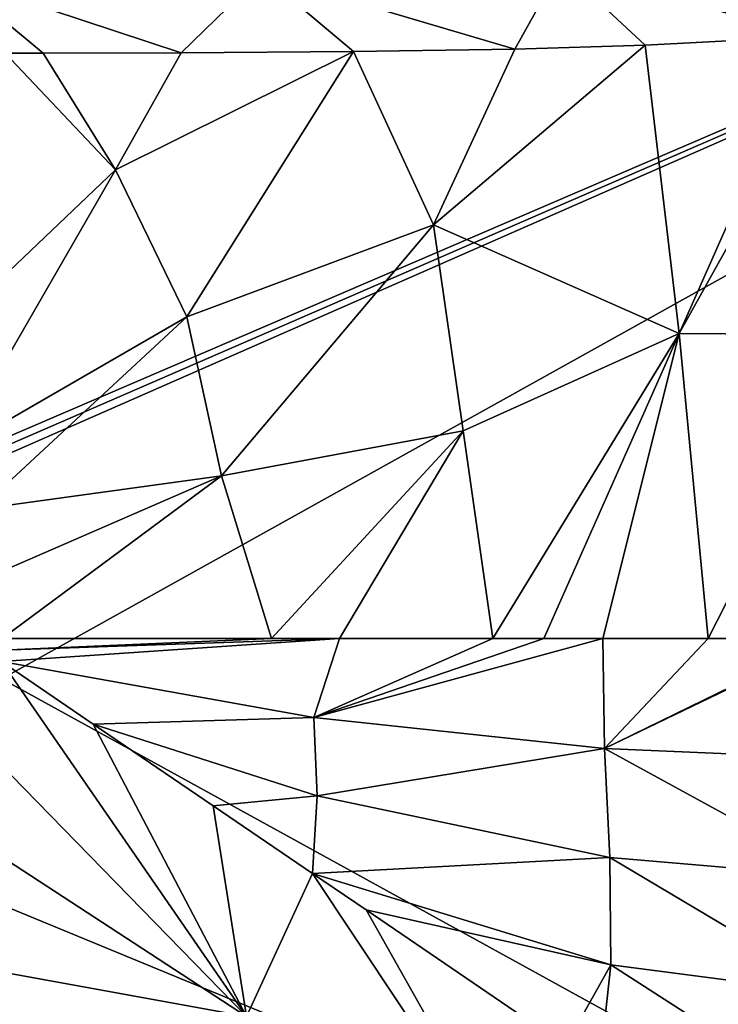
# Model space of a CAD drawing. Units: millimetres. Extents: x -175 to 275, y -249 to 10.
# Drawn here: x 44 to 124, y -162 to -49 of the extents above; entities that cross this region are included whole.
import ezdxf

# ---------------------------------------------------------------- set-up
doc = ezdxf.new("R2010")
doc.units = ezdxf.units.MM
doc.header["$LTSCALE"] = 65.185185
for name, color, linetype in [('25', 7, 'CONTINUOUS'), ('48', 7, 'CONTINUOUS'), ('54', 7, 'CONTINUOUS'), ('55', 7, 'CONTINUOUS'), ('85', 7, 'CONTINUOUS')]:
    doc.layers.add(name, color=color, linetype=linetype)

msp = doc.modelspace()

# ---------------------------------------------------------------- linework, layer by layer
at = {"layer": '25', "linetype": 'Continuous'}
for points in [[(41.49, -121.34, 698.23), (41.42, -122.67, 698.23), (80.27, -120, 708.26), (41.49, -121.34, 698.23)], [(80.27, -120, 708.26), (41.42, -122.67, 698.23), (77.29, -129.08, 707.36), (80.27, -120, 708.26)], [(41.51, -120, 698.23), (41.49, -121.34, 698.23), (72.44, -120, 705.67), (41.51, -120, 698.23)], [(72.44, -120, 705.67), (41.49, -121.34, 698.23), (80.27, -120, 708.26), (72.44, -120, 705.67)], [(80.27, -120, 708.26), (77.29, -129.08, 707.36), (97.88, -120, 715.62), (80.27, -120, 708.26)], [(97.88, -120, 715.62), (77.29, -129.08, 707.36), (103.74, -120, 718.68), (97.88, -120, 715.62)], [(103.74, -120, 718.68), (77.29, -129.08, 707.36), (110.51, -120, 722.72), (103.74, -120, 718.68)], [(110.51, -120, 722.72), (77.29, -129.08, 707.36), (110.71, -132.66, 722.99), (110.51, -120, 722.72)], [(110.51, -120, 722.72), (110.71, -132.66, 722.99), (122.6, -120, 731.67), (110.51, -120, 722.72)], [(122.6, -120, 731.67), (110.71, -132.66, 722.99), (136.58, -120, 746.44), (122.6, -120, 731.67)], [(136.58, -120, 746.44), (110.71, -132.66, 722.99), (136.94, -120, 746.91), (136.58, -120, 746.44)], [(136.94, -120, 746.91), (110.71, -132.66, 722.99), (137.42, -133.8, 747.64), (136.94, -120, 746.91)], [(77.29, -129.08, 707.36), (41.42, -122.67, 698.23), (51.98, -129.86, 700.56), (77.29, -129.08, 707.36)], [(77.68, -138.08, 707.88), (77.29, -129.08, 707.36), (51.98, -129.86, 700.56), (77.68, -138.08, 707.88)], [(65.76, -139.24, 704.41), (77.68, -138.08, 707.88), (51.98, -129.86, 700.56), (65.76, -139.24, 704.41)], [(77.29, -129.08, 707.36), (77.68, -138.08, 707.88), (110.71, -132.66, 722.99), (77.29, -129.08, 707.36)], [(110.71, -132.66, 722.99), (77.68, -138.08, 707.88), (111.31, -145.17, 723.83), (110.71, -132.66, 722.99)], [(110.71, -132.66, 722.99), (111.31, -145.17, 723.83), (137.73, -147.43, 748.36), (110.71, -132.66, 722.99)], [(137.42, -133.8, 747.64), (110.71, -132.66, 722.99), (137.73, -147.43, 748.36), (137.42, -133.8, 747.64)], [(77.15, -146.99, 708.33), (77.68, -138.08, 707.88), (65.76, -139.24, 704.41), (77.15, -146.99, 708.33)], [(77.68, -138.08, 707.88), (77.15, -146.99, 708.33), (111.31, -145.17, 723.83), (77.68, -138.08, 707.88)], [(111.31, -145.17, 723.83), (77.15, -146.99, 708.33), (111.42, -157.51, 724.66), (111.31, -145.17, 723.83)], [(111.31, -145.17, 723.83), (111.42, -157.51, 724.66), (137.84, -160.94, 749.05), (111.31, -145.17, 723.83)], [(137.73, -147.43, 748.36), (111.31, -145.17, 723.83), (137.84, -160.94, 749.05), (137.73, -147.43, 748.36)], [(77.15, -146.99, 708.33), (83.32, -151.19, 710.78), (111.42, -157.51, 724.66), (77.15, -146.99, 708.33)], [(111.42, -157.51, 724.66), (83.32, -151.19, 710.78), (106.22, -166.79, 722.42), (111.42, -157.51, 724.66)], [(110.1, -169.43, 724.93), (111.42, -157.51, 724.66), (106.22, -166.79, 722.42), (110.1, -169.43, 724.93)], [(111.42, -157.51, 724.66), (110.1, -169.43, 724.93), (137.66, -174.37, 749.7), (111.42, -157.51, 724.66)], [(137.84, -160.94, 749.05), (111.42, -157.51, 724.66), (137.66, -174.37, 749.7), (137.84, -160.94, 749.05)]]:
    msp.add_3dface(points, dxfattribs=at)
at = {"layer": '48', "linetype": 'Continuous'}
for points in [[(69.59, -163.41, 708.46), (41.42, -122.67, 698.23), (39.5, -132.66, 698.23), (69.59, -163.41, 708.46)], [(51.98, -129.86, 700.56), (41.42, -122.67, 698.23), (69.59, -163.41, 708.46), (51.98, -129.86, 700.56)], [(65.76, -139.24, 704.41), (51.98, -129.86, 700.56), (69.59, -163.41, 708.46), (65.76, -139.24, 704.41)], [(35.58, -141.25, 698.23), (69.59, -163.41, 708.46), (39.5, -132.66, 698.23), (35.58, -141.25, 698.23)], [(77.15, -146.99, 708.33), (65.76, -139.24, 704.41), (69.59, -163.41, 708.46), (77.15, -146.99, 708.33)], [(69.59, -163.41, 708.46), (35.58, -141.25, 698.23), (22.19, -154.81, 698.24), (69.59, -163.41, 708.46)], [(102.16, -184.6, 724.1), (77.15, -146.99, 708.33), (69.59, -163.41, 708.46), (102.16, -184.6, 724.1)], [(83.32, -151.19, 710.78), (77.15, -146.99, 708.33), (102.16, -184.6, 724.1), (83.32, -151.19, 710.78)], [(106.22, -166.79, 722.42), (83.32, -151.19, 710.78), (102.16, -184.6, 724.1), (106.22, -166.79, 722.42)], [(22.19, -154.81, 698.24), (30.11, -175.24, 704.61), (56.69, -175.29, 708.57), (22.19, -154.81, 698.24)], [(69.59, -163.41, 708.46), (22.19, -154.81, 698.24), (56.69, -175.29, 708.57), (69.59, -163.41, 708.46)]]:
    msp.add_3dface(points, dxfattribs=at)
at = {"layer": '54', "linetype": 'Continuous'}
for points in [[(115.37, -51.86, 728.73), (119.26, -84.99, 729.42), (134.41, -50.87, 746.5), (115.37, -51.86, 728.73)], [(134.41, -50.87, 746.5), (119.26, -84.99, 729.42), (138.45, -50.56, 751.91), (134.41, -50.87, 746.5)], [(138.45, -50.56, 751.91), (119.26, -84.99, 729.42), (140.37, -85.13, 752.4), (138.45, -50.56, 751.91)], [(100.38, -52.32, 719.94), (91.06, -72.53, 713.81), (115.37, -51.86, 728.73), (100.38, -52.32, 719.94)], [(115.37, -51.86, 728.73), (91.06, -72.53, 713.81), (119.26, -84.99, 729.42), (115.37, -51.86, 728.73)], [(54.51, -66.2, 704.43), (41.86, -52.78, 704.58), (29.27, -90.23, 698.19), (54.51, -66.2, 704.43)], [(41.86, -52.78, 704.58), (54.51, -66.2, 704.43), (46.2, -52.78, 705.09), (41.86, -52.78, 704.58)], [(46.2, -52.78, 705.09), (54.51, -66.2, 704.43), (62.05, -52.76, 707.6), (46.2, -52.78, 705.09)], [(54.51, -66.2, 704.43), (62.71, -83.09, 704.31), (81.85, -52.62, 712.59), (54.51, -66.2, 704.43)], [(62.05, -52.76, 707.6), (54.51, -66.2, 704.43), (81.85, -52.62, 712.59), (62.05, -52.76, 707.6)], [(81.85, -52.62, 712.59), (62.71, -83.09, 704.31), (91.06, -72.53, 713.81), (81.85, -52.62, 712.59)], [(81.85, -52.62, 712.59), (91.06, -72.53, 713.81), (100.38, -52.32, 719.94), (81.85, -52.62, 712.59)], [(35.79, -98.61, 698.19), (54.51, -66.2, 704.43), (29.27, -90.23, 698.19), (35.79, -98.61, 698.19)], [(62.71, -83.09, 704.31), (54.51, -66.2, 704.43), (35.79, -98.61, 698.19), (62.71, -83.09, 704.31)], [(62.71, -83.09, 704.31), (66.72, -101.33, 704.32), (91.06, -72.53, 713.81), (62.71, -83.09, 704.31)], [(91.06, -72.53, 713.81), (66.72, -101.33, 704.32), (94.44, -96.17, 714.28), (91.06, -72.53, 713.81)], [(91.06, -72.53, 713.81), (94.44, -96.17, 714.28), (119.26, -84.99, 729.42), (91.06, -72.53, 713.81)], [(38.88, -105.15, 698.21), (62.71, -83.09, 704.31), (35.79, -98.61, 698.19), (38.88, -105.15, 698.21)], [(66.72, -101.33, 704.32), (62.71, -83.09, 704.31), (38.88, -105.15, 698.21), (66.72, -101.33, 704.32)], [(94.44, -96.17, 714.28), (97.88, -120, 715.62), (119.26, -84.99, 729.42), (94.44, -96.17, 714.28)], [(97.88, -120, 715.62), (103.74, -120, 718.68), (119.26, -84.99, 729.42), (97.88, -120, 715.62)], [(103.74, -120, 718.68), (110.51, -120, 722.72), (119.26, -84.99, 729.42), (103.74, -120, 718.68)], [(110.51, -120, 722.72), (122.6, -120, 731.67), (119.26, -84.99, 729.42), (110.51, -120, 722.72)], [(119.26, -84.99, 729.42), (122.6, -120, 731.67), (140.37, -85.13, 752.4), (119.26, -84.99, 729.42)], [(122.6, -120, 731.67), (136.58, -120, 746.44), (140.37, -85.13, 752.4), (122.6, -120, 731.67)], [(66.72, -101.33, 704.32), (72.44, -120, 705.67), (94.44, -96.17, 714.28), (66.72, -101.33, 704.32)], [(72.44, -120, 705.67), (80.27, -120, 708.26), (94.44, -96.17, 714.28), (72.44, -120, 705.67)], [(80.27, -120, 708.26), (97.88, -120, 715.62), (94.44, -96.17, 714.28), (80.27, -120, 708.26)], [(40.87, -112.57, 698.22), (66.72, -101.33, 704.32), (38.88, -105.15, 698.21), (40.87, -112.57, 698.22)], [(41.51, -120, 698.23), (66.72, -101.33, 704.32), (40.87, -112.57, 698.22), (41.51, -120, 698.23)], [(41.51, -120, 698.23), (72.44, -120, 705.67), (66.72, -101.33, 704.32), (41.51, -120, 698.23)]]:
    msp.add_3dface(points, dxfattribs=at)
at = {"layer": '55', "linetype": 'Continuous'}
for points in [[(105.66, -42.86, 725.96), (134.41, -50.87, 746.5), (134.01, -41.07, 750.57), (105.66, -42.86, 725.96)], [(71.35, -43.74, 712.71), (100.38, -52.32, 719.94), (105.66, -42.86, 725.96), (71.35, -43.74, 712.71)], [(100.38, -52.32, 719.94), (115.37, -51.86, 728.73), (105.66, -42.86, 725.96), (100.38, -52.32, 719.94)], [(115.37, -51.86, 728.73), (134.41, -50.87, 746.5), (105.66, -42.86, 725.96), (115.37, -51.86, 728.73)], [(35.68, -44.03, 707.07), (62.05, -52.76, 707.6), (71.35, -43.74, 712.71), (35.68, -44.03, 707.07)], [(41.86, -52.78, 704.58), (46.2, -52.78, 705.09), (35.68, -44.03, 707.07), (41.86, -52.78, 704.58)], [(46.2, -52.78, 705.09), (62.05, -52.76, 707.6), (35.68, -44.03, 707.07), (46.2, -52.78, 705.09)], [(62.05, -52.76, 707.6), (81.85, -52.62, 712.59), (71.35, -43.74, 712.71), (62.05, -52.76, 707.6)], [(81.85, -52.62, 712.59), (100.38, -52.32, 719.94), (71.35, -43.74, 712.71), (81.85, -52.62, 712.59)]]:
    msp.add_3dface(points, dxfattribs=at)
at = {"layer": '85', "linetype": 'Continuous'}
for points in [[(36.73, -4, 685), (258.12, -4, 685), (36.73, -99.21, 685), (36.73, -4, 685)], [(36.73, -99.21, 685), (258.12, -4, 685), (36.83, -100.1, 685), (36.73, -99.21, 685)], [(36.83, -100.1, 685), (258.12, -4, 685), (37.16, -101.02, 685), (36.83, -100.1, 685)], [(37.16, -101.02, 685), (258.12, -4, 685), (41.47, -124.64, 685), (37.16, -101.02, 685)], [(258.12, -4, 685), (230.04, -228.38, 685), (41.47, -124.64, 685), (258.12, -4, 685)], [(41.47, -124.64, 685), (230.04, -228.38, 685), (32.05, -146.73, 685), (41.47, -124.64, 685)], [(32.05, -146.73, 685), (230.04, -228.38, 685), (12.01, -159.96, 685), (32.05, -146.73, 685)], [(230.04, -228.38, 685), (-130.04, -228.38, 685), (12.01, -159.96, 685), (230.04, -228.38, 685)]]:
    msp.add_3dface(points, dxfattribs=at)

doc.saveas('drawing.dxf')
